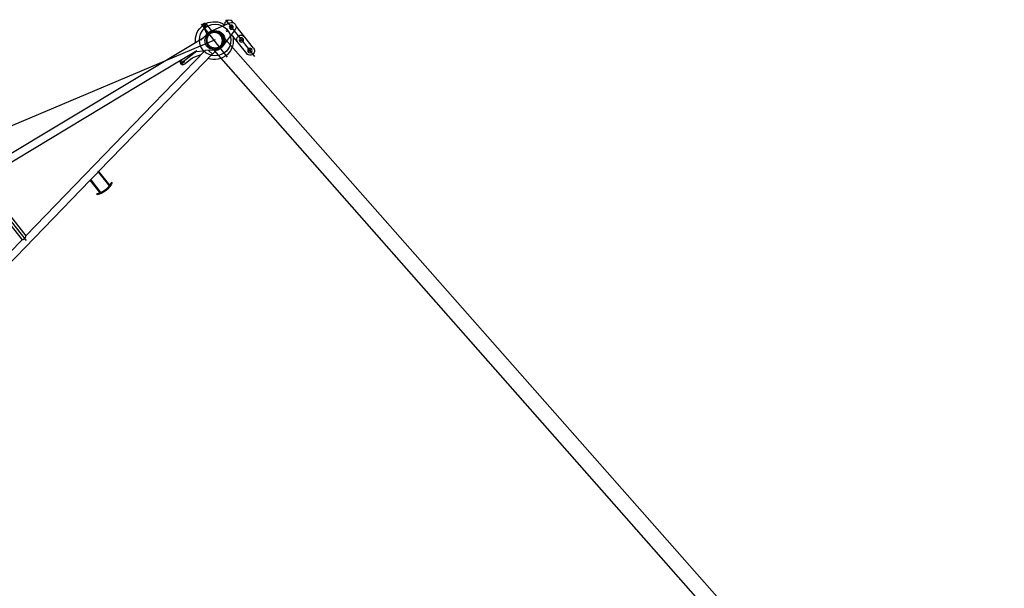
# Model space of a CAD drawing. Units: millimetres. Extents: x 0 to 998506, y 0 to 511525.
# Drawn here: x 110564 to 128725, y 377060 to 387536 of the extents above; entities that cross this region are included whole.
import ezdxf

# ---------------------------------------------------------------- set-up
doc = ezdxf.new("R2010")
doc.units = ezdxf.units.MM

# ---------------------------------------------------------------- blocks, each defined once
blk = doc.blocks.new('LR-1350 D')
at = {"color": 0, "linetype": 'ByBlock', "lineweight": -2}
for p, q in [((23589.97427962955, 590.6460237884021), (21070.00006267564, 919.9211006940168)), ((21922.40332028799, 667.6533894041204), (21070.00006267564, 779.0335560409003)), ((21973.01471969433, -727.4427753369964), (21973.01471969433, 729.699346393696)), ((23521.96619926727, 879.5358079822909), (23528.4002262683, 865.9857785894128)), ((23589.97427962955, 886.2293519045925), (23589.97427962955, 588.5767043779197)), ((23599.97427962956, 889.2293519045925), (23599.97427962956, 889.6191925425082)), ((23599.97427962956, 591.7869052359019), (23599.97427962955, 886.2293519045925)), ((23799.97427962956, 550.285575562215), (23799.97427962956, 889.6191925425082)), ((23799.97427962956, 889.2293519045925), (23809.97427962956, 889.2293519045925)), ((23809.97427962956, 550.285575562215), (23809.97427962956, 889.2293519045925)), ((23877.98235999187, 879.5358079822909), (23871.54833299083, 865.9857785894128)), ((21922.21471969434, -667.6780479635927), (21922.21471969434, 667.6780330986949)), ((22023.81471969434, -654.6858454862959), (22023.81471969434, 654.685830621398)), ((25376.8877211023, 216.2695581352164), (22023.81471969434, 654.4023624237161)), ((23599.97427962955, 588.5767043779197), (23589.97427962955, 588.5767043779197)), ((23599.97427962955, 591.5767043779197), (23599.97427962956, 591.7869052359019)), ((23599.97427962955, 591.5767043779197), (23599.97427962955, 588.5767043779197)), ((23661.53367083698, 581.2956408025057), (23599.97427962955, 589.339363288891)), ((23700.57096167288, 576.0740927786101), (23796.5875339388, 563.5919383839064)), ((23799.97427962956, 563.2061532989028), (23797.1663208343, 563.5730581831012)), ((23799.97427962956, 550.285575562215), (23809.97427962956, 550.285575562215)), ((25382.91244429503, 356.3698760067055), (23809.97427962956, 561.8994927994208)), ((27300.00006267532, 559.9999925522134), (27300.00006267577, 106.6039136300096)), ((27425.00006267608, 549.9999925518059), (27335.00006267608, 549.9999925518059)), ((27380.00006267577, -175.0056453371944), (27380.00006267608, 689.288819854788)), ((27460.00006267534, 559.9999925522134), (27460.00006267577, 38.72982601411059)), ((26980.00006267577, -386.0000074483687), (26980.00006267577, 385.9999925516313)), ((26734.99560608167, 36.90247640761663), (25376.88845554702, 216.275118931022)), ((25382.91540560525, 356.3922973555163), (25382.91244429503, 356.3698760067055)), ((26790.68992990473, 170.4598130141094), (25382.91540560525, 356.3922973555163)), ((27425.00006267594, 299.9999925519223), (27335.00006267594, 299.9999925519223)), ((26511.13602679213, 10.51648403491708), (26630.22520533364, 50.74007650639396)), ((26715.95081251278, 39.41782650162349), (26570.46957153178, -58.63234489239403)), ((26859.20931185403, 126.8119032643153), (26734.99560608167, 36.90247640761663)), ((26785.99532912513, 73.81753211890464), (26799.29538658695, 174.5179671868973)), ((26798.62105398528, 169.4123060601123), (26790.68992990473, 170.4598130141094)), ((26799.29538658695, 174.5179671868973), (26929.84172207639, 157.2759983487194)), ((26958.84583410126, 165.5369932907051), (26910.75831272343, 151.8406329079007)), ((26962.95474221612, 151.1107368774246), (26914.86722083829, 137.4143764945038)), ((26968.04582126593, 172.2123501587193), (26915.60070346611, 159.1568875991215)), ((27022.86591633439, 179.9653186296055), (27025.12915012837, 179.4262400708103)), ((27410.48786755384, 77.33206772970152), (27025.12915012837, 179.4262400708103)), ((26610.27303163652, -53.37528412378742), (25376.88845554305, -216.2751337965019)), ((26790.68992990472, -170.4598278789781), (25382.91540560522, -356.3923122203851)), ((26605.60146232122, -50.00000744778663), (26218.51105926028, -50.00000744778663)), ((26240.00006267593, -30.00000744778663), (26240.00006267593, -21.11037417579792)), ((26240.00006267593, -78.88964071977534), (26240.00006267593, -70.00000744778663)), ((26245.89512342959, -13.39226360587054), (26288.5400965695, -1.761816385871498)), ((26282.68567671009, -96.64153854807955), (26245.89512342959, -86.60775128970272)), ((26298.00006267592, -38.00000744778663), (26248.00006267592, -38.00000744778663)), ((26248.00006267593, -62.00000744778663), (26298.00006267593, -62.00000744778663)), ((26298.00006267592, -64.20000744779827), (26298.00006267592, -35.80000744780409)), ((26447.13602679209, -7.447786629199982e-06), (26301.69596685911, -7.447786629199982e-06)), ((26789.35123074852, -160.3239628391748), (26790.68992990472, -170.4598278789781)), ((26789.35123074852, -160.3239628391748), (26944.15374582428, -171.4255240738858)), ((26798.62105398925, -169.4123209244863), (26790.68992990472, -170.4598278789781)), ((26797.49786735638, -160.9081935613067), (26799.29538658695, -174.5179820213816)), ((26799.29538658695, -174.5179820213816), (26865.44628975489, -165.781070282188)), ((26851.14781422595, -167.6695481822826), (26933.05622586992, -176.309058967483)), ((26991.95430408603, -172.2123650537978), (27050.17740519496, -157.7185561252118)), ((26997.04538313528, -151.110751772474), (27045.1329045131, -137.4143913895823)), ((27001.15429125012, -165.5370081857836), (27049.24181262794, -151.8406478029792)), ((27025.12915012842, -179.4262549662963), (27022.86591633419, -179.9653335250914)), ((27025.12915012842, -179.4262549662963), (27410.48786755375, -77.33208262559492)), ((27056.79540473588, -171.0368247831939), (27054.87094403067, -329.9964040232007)), ((27311.69805544986, -111.698000222008), (27305.22083089762, -105.2207756697026)), ((27340.00006267577, -140.000007447903), (27311.69805544986, -111.698000222008)), ((27422.25006267577, -7.447903044521809e-06), (27337.75006267575, -7.447903044521809e-06)), ((27340.00006267577, -140.000007447903), (27420.00006267577, -140.000007447903)), ((27420.00006267577, -140.000007447903), (27460.00006267577, -100.000007447903)), ((27460.00006267577, -38.72984090997488), (27460.00006267577, -100.000007447903)), ((25382.91244429502, -356.3698908715742), (21070.0000626756, -919.9211155590019)), ((25376.88772109832, -216.2695730006963), (22023.81471969434, -654.4023772887012)), ((26986.09200222647, -341.6743049158831), (26948.00836887506, -192.8043651264743)), ((27059.50006267577, -333.0000074476993), (26980.50006267575, -333.0000074476993)), ((27020.00006267577, -372.5000074476993), (27020.00006267577, -293.5000074476993))]:
    blk.add_line(p, q, dxfattribs=at)
for centre, radius in [((27380.00006267608, 549.9999925518059), 40), ((27380.00006267594, 299.9999925519223), 40.00000000011642), ((26980.00006267575, -7.417198503389955e-06), 150), ((27280.00006267575, -7.447903044521809e-06), 15), ((27380.00006267577, -7.447903044521809e-06), 37.50000000000728), ((27380.00006267577, -7.447903044521809e-06), 31.32855567501974), ((27020.00006267575, -333.0000074476993), 22.50000000000728), ((27020.00006267575, -333.0000074476993), 15)]:
    blk.add_circle(centre, radius, dxfattribs=at)
for centre, radius, start, end in [((23699.97427962956, 504.6516614440188), 415.0000000000254, 64.59999999974731, 115.4000000002527), ((23699.97427962956, 504.6516614440188), 400.000000000014, 64.59999999974731, 115.3994295172991), ((23602.97427962956, 889.6191925425082), 3, 104.1423896235971, 180), ((23796.97427962956, 889.6191925425082), 2.999999999980481, 0, 75.85761037652915), ((23602.97427962956, 591.7869052359019), 3.00000000002499, 180, 242.3625599168729), ((23796.97427962956, 566.5669052359008), 3, 262.5930878715218, 0), ((27380.00006267534, 559.9999925522134), 80, 0, 180.0004209182995), ((26980.00006267577, -7.448368705809116e-06), 350.000000000017, 23.89550818680292, 148.144875389008), ((26980.00006267575, -7.447699317708611e-06), 184.9999999999661, 76.60239049816953, 118.6412246909818), ((27380.0000626754, 289.999992552097), 80.00000000008731, 180, 359.9996959210087), ((26447.13602679209, 199.9999925522134), 200.000000000077, 270, 288.662924884692), ((26955.95630198678, -6.848187638999661), 150.0000000000042, 105.8980929502943, 285.8980929502943), ((26955.95630198677, -6.848187638883246), 165.0000000000059, 105.8980929502943, 125.8983081552763), ((27004.04382336459, 6.848172743892064), 165.0000000000602, 285.8980929502943, 105.8983392794485), ((27004.04382336462, 6.848172743892064), 149.9999999999762, 285.8980929502818, 105.8980929502943), ((27009.11161323045, 7.246897016826551), 169.9999999999783, 283.9788367272247, 103.9789306657602), ((27390.00006267574, -7.447990356013179e-06), 80.00000000007314, 284.8386305225475, 75.1613694774147), ((26248.00006267592, -21.11037417579792), 7.999999999992723, 105.2551187028784, 180), ((26248.00006267593, -30.00000744778663), 8, 180, 269.9999999999479), ((26248.00006267593, -70.00000744778663), 8, 90, 180), ((26248.00006267593, -78.88964071977534), 7.999999999997152, 180, 254.7448812970839), ((26301.69596685911, -50.00000744778663), 49.999999999998, 90, 105.255118702891), ((26298.00006267592, -50.00000744778663), 12, 270.0000000000391, 90), ((26980.00006267575, -7.447699317708611e-06), 185.0000000000098, 250.9817865403378, 283.3975305431981), ((26950.88851212152, -7.246911911905045), 170.0000000000347, 263.9788367271403, 283.9785097474607), ((26899.56828251892, -205.1962186524761), 50.00000000000881, 14.34955799281289, 28.46028661862373), ((26955.95630198677, -6.848187638883246), 165.0000000000492, 265.8980929502459, 285.8980929502818), ((26980.00006267577, -7.448368705809116e-06), 349.9999999999679, 282.1704472108226, 341.3888808195692), ((26980.00006267577, -7.448368705809116e-06), 350.0000000000064, 211.8551246051615, 271.5286687745893), ((27020.00006267575, -333.0000074476993), 34.99999999999995, 194.3495579928129, 4.922549296772658)]:
    blk.add_arc(centre, radius, start, end, dxfattribs=at)
for points in [[(21922.40332028799, 667.6533894041204), (21922.51727514406, 667.6483523565112), (21922.65009708343, 667.6585621456034), (21923.09047639479, 667.7487504207238), (21923.63369103623, 667.9143545378174), (21924.34758652182, 668.1739435036143), (21925.16565927509, 668.5028306942258), (21926.13888064013, 668.9192216326192), (21927.21085244745, 669.3968565980904), (21928.43056215762, 669.9547804569011), (21929.74046979178, 670.563666333619), (21932.33860692618, 671.782005655492), (21935.16190681023, 673.0989069695934), (21938.34223573565, 674.5495362362999), (21941.67445288685, 676.0107229935238), (21945.95735675849, 677.7698794598109), (21950.32326599482, 679.3896516040259), (21953.57813691427, 680.460612324794), (21956.81105245978, 681.3914560983249), (21960.0259315676, 682.1704682387062), (21962.86249467178, 682.7244317468139), (21965.6676065902, 683.1391254434129), (21968.44719401437, 683.4105202843202), (21971.32766467108, 683.5365927108214), (21974.18944836462, 683.4977732429979), (21977.03970404715, 683.2902411062969), (21979.81152554482, 682.9222835294204), (21982.59749032335, 682.384504359914), (21985.4038432437, 681.6712865274167), (21987.9119834108, 680.8883949107258), (21990.48131794122, 679.9453017061169), (21993.11567869169, 678.8323062454001), (21995.52935637175, 677.6853275120084), (21998.08364066452, 676.3421478621021), (22000.26862666728, 675.0901107762184), (22002.64988005154, 673.6199778004957), (22004.62442830344, 672.3190503792139), (22006.83534026502, 670.7756716775184), (22007.98771227958, 669.9351778254204), (22009.26349516728, 668.9758677520149), (22010.65134325925, 667.8977106734237), (22012.28725405425, 666.5798354516155), (22013.73914806221, 665.3663039520034), (22014.99303095969, 664.2834575449233), (22015.88389796842, 663.4933418578003), (22016.88399459507, 662.5843025899085), (22017.68440428538, 661.8385750330053), (22018.58421682332, 660.9787997771928), (22019.13433581178, 660.4406729993061), (22019.6148072532, 659.9619579519203), (22020.06464527365, 659.505537206307), (22020.54643658511, 659.0066880012164), (22021.36862267567, 658.1262545158097), (22022.08579474035, 657.3176448545128), (22022.67795241803, 656.6053116960102), (22023.1564663241, 655.976666177623), (22023.50307359756, 655.4565105492075), (22023.72642243457, 655.0308107007295), (22023.7909322444, 654.8462180507195), (22023.81471969434, 654.685830621398)], [(23661.53367083698, 581.2956408025057), (23681.06456165055, 578.713435124926), (23700.57096167288, 576.0740927786101)], [(25382.91243820334, 356.3698298863019), (25385.98056443395, 355.9685553830932), (25389.0458774876, 355.5672750194208), (25392.11481702743, 355.1651456344116), (25395.17933703395, 354.763221658417)], [(25382.91243820325, -356.369844751287), (25385.98056445818, -355.9685702448769), (25389.04587748942, -355.5672898839985), (25392.11103912735, -355.1656557554961), (25395.17933703766, -354.7632365229074)]]:
    blk.add_spline(points, degree=3, dxfattribs=at)

msp = doc.modelspace()

# ---------------------------------------------------------------- linework, layer by layer
at = {"color": 0, "linetype": 'ByBlock', "lineweight": -2}
for p, q in [((128725.3007453419, 370903.7997731963), (114268.9332027475, 387274.9219106898)), ((114169.6934854917, 387162.4431192601), (94106.24943340923, 378703.0778456351)), ((114091.4630818848, 387034.4587297922), (128518.7063152129, 370687.7585430101))]:
    msp.add_line(p, q, dxfattribs=at)
for centre, radius in [((114169.6934854983, 387162.4431192693), 291.3629050548058), ((114169.6934854917, 387162.4431192601), 149.9999999715661)]:
    msp.add_circle(centre, radius, dxfattribs=at)

# ---------------------------------------------------------------- block references
at = {"color": 0, "linetype": 'ByBlock', "lineweight": -2, "xscale": -1, "rotation": 218.4418766362057}
msp.add_blockref('LR-1350 D', (93022.2334564948, 370375.9922042286), dxfattribs=at)

doc.saveas('drawing.dxf')
